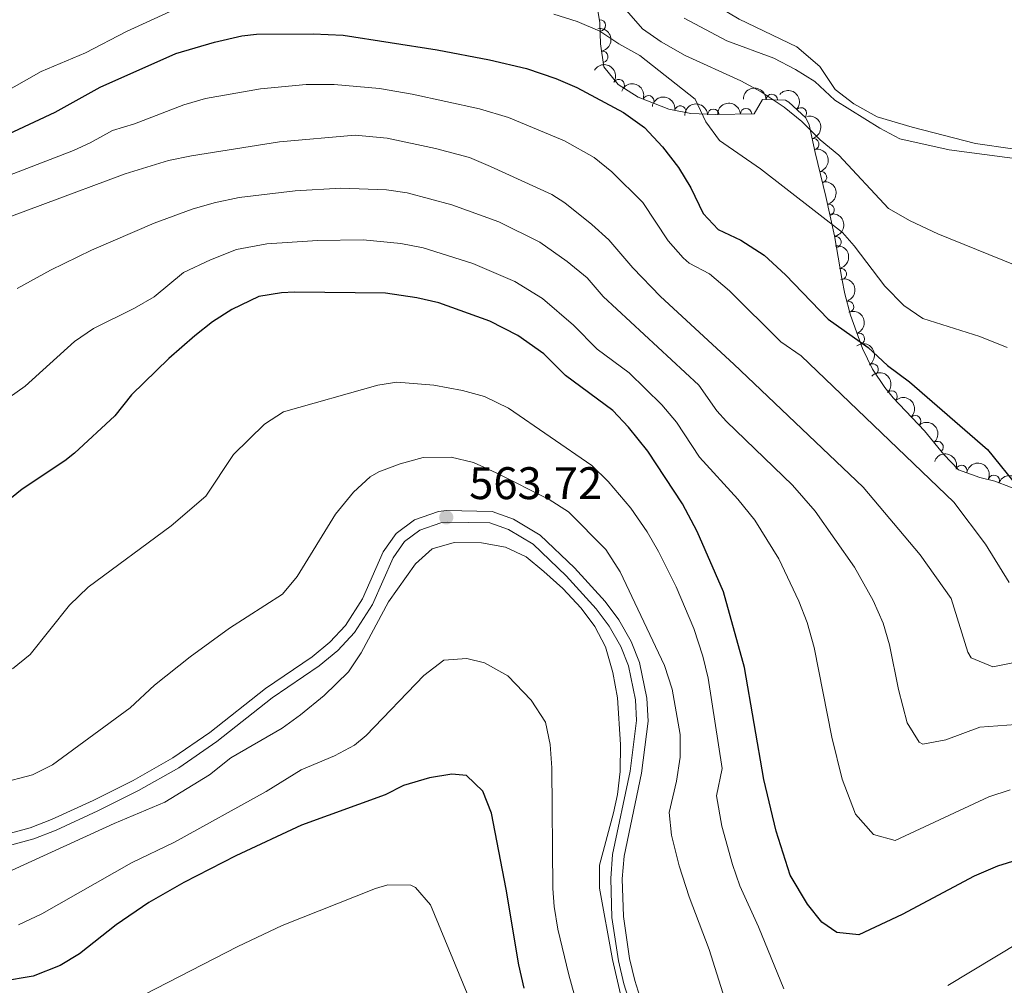
# Model space of a CAD drawing. Units: metres. Extents: x 634978 to 641904, y 720699 to 725465.
# Drawn here: x 637404 to 637620, y 720993 to 721205 of the extents above; entities that cross this region are included whole.
import ezdxf

# ---------------------------------------------------------------- set-up
doc = ezdxf.new("R2010")
doc.units = ezdxf.units.M
doc.header["$MEASUREMENT"] = 0
doc.linetypes.add('DGN Style 3', pattern=[107.98671500917432, 77.13336786369594, -30.85334714547838])
for name, color, linetype, lineweight in [('Entidades rústicas y varios', 7, 'Continuous', 5), ('Relieve y altimetría', 7, 'Continuous', 5), ('Textos de rotulación', 7, 'Continuous', 5), ('Trazados', 7, 'Continuous', 5), ('Viales y ferrocarril', 7, 'Continuous', 5)]:
    doc.layers.add(name, color=color, linetype=linetype, lineweight=lineweight)
doc.styles.add('Style-arial', font='arial.shx', dxfattribs={"bigfont": 'arialbig.shx'})
doc.styles.add('Style-Times New Roman', font='txt')

# ---------------------------------------------------------------- blocks, each defined once
blk = doc.blocks.new('5PATER')
at = {"layer": 'Relieve y altimetría', "linetype": 'Continuous', "lineweight": 5}
h = blk.add_hatch(color=250, dxfattribs=at)
edge = h.paths.add_edge_path()
edge.add_ellipse((0, 0), major_axis=(-1.095731442945027, -1.110710700472634), ratio=0.9994222409660319, start_angle=0, end_angle=360)

msp = doc.modelspace()

# ---------------------------------------------------------------- linework, layer by layer
at = {"layer": 'Entidades rústicas y varios', "color": 92, "linetype": 'Continuous', "lineweight": 5}
msp.add_polyline3d([(637629.69, 721175.76, 509.47), (637613.46, 721178.0800000001, 509.37), (637599.5900000001, 721181.6599999999, 509.28), (637591.8700000001, 721183.95, 509.47), (637586.78, 721186.77, 509.51), (637582.72, 721189.9099999999, 509.47), (637579.3, 721194.94, 508.54), (637574.26, 721199.25, 507.56), (637561.6200000001, 721205.3400000001, 506.5), (637554.95, 721209.28, 506.22), (637549.8500000001, 721214.8500000001, 505.75), (637547.7, 721219.6100000001, 505.38), (637547.52, 721223.99, 504.5), (637547.74, 721229.1200000001, 503.85)], dxfattribs=at)
at = {"layer": 'Entidades rústicas y varios', "color": 92, "linetype": 'DGN Style 3', "lineweight": 5}
msp.add_polyline3d([(637529.8999999999, 721211.6699999999, 518.66), (637531.1000000001, 721204.5700000001, 520.74), (637531.22, 721199.96, 522.82), (637531.99, 721194.8600000001, 524.91), (637535.0700000001, 721191.01, 525.29), (637539.46, 721188.24, 524.82), (637546.24, 721185.5800000001, 523.5600000000001), (637551.02, 721184.6599999999, 522.57), (637556.53, 721184.3999999999, 521.25), (637564.8999999999, 721184.5800000001, 518.79), (637566.78, 721187.73, 518.15), (637571.8300000001, 721187.56, 517.76), (637572.51, 721187.1499999999, 517.77), (637576.29, 721183.69, 518.2), (637576.97, 721182.1599999999, 518.33), (637578.3200000001, 721176.0900000001, 518.61), (637580.6399999999, 721166.4299999999, 519.87), (637582.55, 721157.8400000001, 521.99), (637584.1499999999, 721148.44, 525.24), (637584.8, 721145.1400000001, 526.04), (637586.02, 721140.44, 526.79), (637588.69, 721133.1000000001, 527.89), (637590.8800000001, 721128.6100000001, 528.8100000000001), (637593.55, 721124.53, 529.76), (637595.3899999999, 721122.28, 530.21), (637602.29, 721115.04, 530.6800000000001), (637606.54, 721109.8500000001, 530.66), (637609.74, 721106.53, 530.4), (637614.4099999999, 721104.8600000001, 529.79), (637617.72, 721104.05, 529.38), (637626.97, 721100.4099999999, 528.25)], dxfattribs=at)
at = {"layer": 'Entidades rústicas y varios', "color": 92, "linetype": 'Continuous', "lineweight": 5}
for centre, radius, start, end in [((637531.096028124, 721203.972811705, 521.5724082460544), 1.250091938746998, 272.4572550910734, 91.67080951006882), ((637531.6321675938, 721197.099370199, 524.4970698611606), 1.250091938746998, 279.5518554993806, 98.76540991837601), ((637535.2294625549, 721190.8863128801, 525.1587557922363), 1.250091938746999, 328.7150760657618, 147.9286304847573), ((637541.7242305011, 721187.3307154572, 524.1818704830561), 1.250091938746999, 339.5445757259632, 158.7581301449587), ((637568.783011057, 721187.6430505544, 517.8988857502524), 1.250091938746998, 359.038120803655, 178.2516752226504), ((637548.7168895728, 721185.0834080996, 522.7922902437703), 1.250091938746999, 350.0717431471702, 169.2852975661656), ((637555.9657676481, 721184.368351161, 521.0490539880557), 1.250091938746999, 2.198138942000134, 181.4116933609955), ((637563.1598883222, 721184.5230634336, 518.9346529296485), 1.250091938746999, 2.198138942000134, 181.4116933609955), ((637575.1783859355, 721184.6810595472, 518.1798208421187), 1.250091938746998, 318.4969245569959, 137.7104789759913), ((637577.8899229614, 721177.9338862996, 518.5809733548525), 1.250091938746998, 283.504963279374, 102.7185176983693), ((637579.5974665082, 721170.6873469066, 519.4724634529116), 1.250091938746999, 284.4708676146194, 103.6844220336149), ((637581.2658278015, 721163.5255250086, 520.8865930456635), 1.250091938746999, 283.5020314670775, 102.715585886073), ((637582.7641958361, 721156.465327862, 522.8897455551618), 1.250091938746998, 280.6260546178028, 99.83960903679821), ((637583.9299785548, 721149.4560764804, 525.2897602174646), 1.250091938746998, 282.1090513976997, 101.3226058166951), ((637585.5246233095, 721142.2707648585, 526.6899351694672), 1.250091938746999, 285.5175379955199, 104.7310924145153), ((637587.8917073053, 721135.2374840642, 527.7445227515652), 1.250091938746999, 290.9555353746803, 110.1690897936757), ((637590.9201608126, 721128.5130008496, 529.07337459902), 1.250091938746998, 304.1673648560152, 123.3809192750107), ((637595.0718155333, 721122.5855834242, 530.2479669143221), 1.250091938746999, 314.5887349518802, 133.8022893708756), ((637600.240397555, 721117.1623176509, 530.6000297476729), 1.250091938746999, 314.5887349518802, 133.8022893708756), ((637605.1561694711, 721111.5091066863, 530.6627183045181), 1.250091938746999, 310.2796069066442, 129.4931613256396), ((637610.398620358, 721106.273755973, 530.1595369402104), 1.250091938746999, 341.2890244026345, 160.5025788216298), ((637617.513051691, 721104.1104703925, 529.2624657877727), 1.250091938746999, 339.4858533774906, 158.699407796486)]:
    msp.add_arc(centre, radius, start, end, dxfattribs=at)
at = {"layer": 'Entidades rústicas y varios', "color": 92, "linetype": 'Continuous', "lineweight": 5, "extrusion": (-0.183288923335181, 0.13219800451833, 0.974129795347623)}
msp.add_arc((-957870.5586749591, 92842.21910405252, -21000.55171823), 2.516055640060342, 45.36446333574663, 225.9090503451193, dxfattribs=at)
at = {"layer": 'Entidades rústicas y varios', "color": 92, "linetype": 'Continuous', "lineweight": 5, "extrusion": (-0.2198715656057089, -0.05222677908978003, 0.974129795347623)}
msp.add_arc((-554334.1464897075, 766703.6045028169, -177329.5842310309), 2.516055640060342, 45.36446333574663, 225.9090503451193, dxfattribs=at)
at = {"layer": 'Entidades rústicas y varios', "color": 92, "linetype": 'Continuous', "lineweight": 5, "extrusion": (-0.2061430599355304, -0.09260767061326274, 0.974129795347623)}
msp.add_arc((-396598.9962647603, 854512.5787773221, -197701.4703551697), 2.516055640060343, 45.36446333574664, 225.9090503451193, dxfattribs=at)
at = {"layer": 'Entidades rústicas y varios', "color": 92, "linetype": 'Continuous', "lineweight": 5, "extrusion": (-0.1634235117402274, -0.1560893898587921, 0.974129795347623)}
msp.add_arc((-81162.69239603158, 934476.3115489205, -216258.7788280681), 2.516055640060343, 45.36446333574664, 225.9090503451193, dxfattribs=at)
at = {"layer": 'Entidades rústicas y varios', "color": 92, "linetype": 'Continuous', "lineweight": 5, "extrusion": (-0.2256491325807323, -0.01239398166697586, 0.9741297953476229)}
msp.add_arc((-685135.2565140657, 658789.5615544309, -152301.6721611011), 2.516055640060342, 45.36446333574663, 225.9090503451192, dxfattribs=at)
at = {"layer": 'Entidades rústicas y varios', "color": 92, "linetype": 'Continuous', "lineweight": 5, "extrusion": (-0.1857537586794152, -0.1287116271067529, 0.9741297953476231)}
msp.add_arc((-229672.4648209794, 910720.052134203, -210742.5193779311), 2.516055640060342, 45.36446333574665, 225.9090503451193, dxfattribs=at)
at = {"layer": 'Entidades rústicas y varios', "color": 92, "linetype": 'Continuous', "lineweight": 5, "extrusion": (-0.1545706312306355, -0.1648607344911491, 0.9741297953476229)}
for centre in [(-28172.04535590491, 937403.6212616733, -216934.6542257266), (-28166.90301379457, 937408.0466640447, -216937.8514325495)]:
    msp.add_arc(centre, 2.516055640060341, 45.36446333574664, 225.9090503451193, dxfattribs=at)
at = {"layer": 'Entidades rústicas y varios', "color": 92, "linetype": 'Continuous', "lineweight": 5, "extrusion": (-0.1919665766603265, 0.119247537757864, 0.9741297953476231)}
msp.add_arc((-949037.4093153656, 156995.479111212, -35889.59769471864), 2.516055640060342, 45.36446333574665, 225.9090503451193, dxfattribs=at)
at = {"layer": 'Entidades rústicas y varios', "color": 92, "linetype": 'Continuous', "lineweight": 5, "extrusion": (-0.1939495038477187, 0.1159945333764569, 0.974129795347623)}
msp.add_arc((-946182.3720517097, 172562.8307950633, -39500.16651454572), 2.516055640060342, 45.36446333574662, 225.9090503451192, dxfattribs=at)
at = {"layer": 'Entidades rústicas y varios', "color": 92, "linetype": 'Continuous', "lineweight": 5, "extrusion": (-0.1919604745390227, 0.1192573604887826, 0.974129795347623)}
msp.add_arc((-949035.191539305, 156958.8945163675, -35878.74355089871), 2.516055640060342, 45.36446333574665, 225.9090503451193, dxfattribs=at)
at = {"layer": 'Entidades rústicas y varios', "color": 92, "linetype": 'Continuous', "lineweight": 5, "extrusion": (-0.1857350554904242, 0.12873861494504, 0.9741297953476231)}
msp.add_arc((-955913.4241541554, 110381.8389718665, -25071.2339924383), 2.516055640060343, 45.36446333574667, 225.9090503451193, dxfattribs=at)
at = {"layer": 'Entidades rústicas y varios', "color": 92, "linetype": 'Continuous', "lineweight": 5, "extrusion": (-0.1890046356620828, 0.1238886173715794, 0.974129795347623)}
msp.add_arc((-952658.5068150291, 134449.375727775, -30652.21984197851), 2.516055640060343, 45.36446333574664, 225.9090503451193, dxfattribs=at)
at = {"layer": 'Entidades rústicas y varios', "color": 92, "linetype": 'Continuous', "lineweight": 5, "extrusion": (-0.1960359951278316, 0.112432337119883, 0.974129795347623)}
msp.add_arc((-942769.0611605967, 189391.0382954443, -43396.74843242372), 2.516055640060342, 45.36446333574664, 225.9090503451193, dxfattribs=at)
at = {"layer": 'Entidades rústicas y varios', "color": 92, "linetype": 'Continuous', "lineweight": 5, "extrusion": (-0.2058087499545716, 0.09334827399654955, 0.974129795347623)}
msp.add_arc((-920106.9110651624, 275577.5667780186, -63390.15646786166), 2.516055640060341, 45.36446333574664, 225.9090503451193, dxfattribs=at)
at = {"layer": 'Entidades rústicas y varios', "color": 92, "linetype": 'Continuous', "lineweight": 5, "extrusion": (-0.2216962725566937, 0.04383953182307502, 0.9741297953476231)}
msp.add_arc((-831118.2532076573, 473142.3234832159, -109222.0187738785), 2.516055640060342, 45.36446333574665, 225.9090503451193, dxfattribs=at)
at = {"layer": 'Entidades rústicas y varios', "color": 92, "linetype": 'Continuous', "lineweight": 5, "extrusion": (-0.2259691437876359, 0.003014609739413311, 0.9741297953476231)}
for centre in [(-729566.3559371111, 611791.625404887, -141386.1898386512), (-729561.0021007791, 611796.809861784, -141387.0311728393)]:
    msp.add_arc(centre, 2.516055640060343, 45.36446333574663, 225.9090503451193, dxfattribs=at)
at = {"layer": 'Entidades rústicas y varios', "color": 92, "linetype": 'Continuous', "lineweight": 5, "extrusion": (-0.2251038581993033, 0.01998486526815244, 0.9741297953476231)}
msp.add_arc((-774674.1759716909, 556673.8469307018, -128598.9408341088), 2.516055640060342, 45.36446333574663, 225.9090503451193, dxfattribs=at)
at = {"layer": 'Entidades rústicas y varios', "color": 92, "linetype": 'Continuous', "lineweight": 5, "extrusion": (-0.2032283898095819, -0.09884009000098536, 0.974129795347623)}
msp.add_arc((-369612.2639886161, 865904.3029551522, -200338.1103251388), 2.516055640060342, 45.36446333574664, 225.9090503451193, dxfattribs=at)
at = {"layer": 'Entidades rústicas y varios', "color": 92, "linetype": 'Continuous', "lineweight": 5, "extrusion": (-0.2062378650974058, -0.09239634633502829, 0.9741297953476229)}
for centre in [(-397390.7797202799, 854151.553824731, -197612.5003282333), (-397385.4542741333, 854156.4402083899, -197614.5035451652)]:
    msp.add_arc(centre, 2.516055640060342, 45.36446333574664, 225.9090503451193, dxfattribs=at)
at = {"layer": 'Relieve y altimetría', "color": 30, "linetype": 'Continuous', "lineweight": 5, "flags": 128}
for points, elevation in [([(637540.4299999999, 721203.19), (637536.8999999999, 721207.28), (637533.45, 721212.3800000001), (637529.54, 721215.48), (637524.6100000001, 721218.26), (637508.04, 721221.96), (637495.8200000001, 721223.1000000001), (637478.6699999999, 721225.22), (637472.99, 721226.6599999999), (637467.51, 721228.69), (637462.4099999999, 721229.9199999999), (637456.5700000001, 721230.6799999999), (637451.5700000001, 721230.54), (637435.52, 721227.77), (637430.76, 721226.22), (637426.24, 721224.05), (637416.99, 721218.6699999999), (637406.72, 721214.23), (637402.5700000001, 721211.44)], 515), ([(637399.3300000001, 721188.6599999999), (637408.5800000001, 721193.8300000001), (637418.3, 721197.9299999999), (637427.28, 721202.6599999999), (637442.8800000001, 721209.9099999999)], 520), ([(637521.01, 721206.4199999999), (637526.1399999999, 721204.8600000001), (637531.0800000001, 721202.71), (637535.24, 721199.9299999999), (637539.8800000001, 721197.3999999999), (637551.98, 721187.78), (637554.3600000001, 721182.8), (637557.3500000001, 721178.76), (637566.3200000001, 721172.54), (637584.28, 721158.55), (637586.8899999999, 721155.6100000001), (637593.56, 721146.81), (637597.79, 721142.53), (637601.9099999999, 721139.69), (637614.3899999999, 721135.77), (637620.3899999999, 721133.3300000001)], 520), ([(637628.1799999999, 721173.99), (637607.6599999999, 721176.69), (637596.8700000001, 721179.1000000001), (637592.47, 721181.47), (637582.6399999999, 721187.5700000001), (637578.23, 721191.6599999999), (637573.99, 721194.31), (637569.22, 721196.8), (637558.8999999999, 721200.6100000001), (637549.54, 721205.5700000001)], 510), ([(637622.1599999999, 721151.3999999999), (637605.1799999999, 721158.29), (637599.1300000001, 721161.1100000001), (637594.4199999999, 721163.79), (637583.47, 721175.51), (637579.3700000001, 721178.8999999999), (637575.4099999999, 721182.9199999999), (637571.48, 721186.01), (637566.4299999999, 721189.3999999999), (637561.98, 721191.8400000001), (637549.76, 721197.3600000001), (637544.55, 721200.3600000001), (637540.4299999999, 721203.19)], 515), ([(637392.26, 721167.5700000001), (637415.6699999999, 721176.56), (637419.3, 721178.2), (637424.2, 721180.95), (637428.98, 721182.4199999999), (637439.8, 721186.5800000001), (637444.6200000001, 721187.9299999999), (637456.6799999999, 721190.06), (637466.6599999999, 721191.03), (637472.8, 721191.03), (637482.76, 721190.1499999999), (637489.8999999999, 721188.9299999999), (637504.6699999999, 721185.71), (637511.03, 721183.78), (637523.3, 721178.6400000001), (637529.8200000001, 721174.98), (637533.74, 721171.8800000001), (637540.48, 721165.1499999999), (637546.04, 721156.75), (637549.3600000001, 721153.01), (637550.69, 721151.8500000001), (637555.1200000001, 721149.51), (637559.49, 721145.77), (637570.8, 721134.6100000001), (637575.21, 721131.5), (637608.74, 721099.4199999999), (637615.6699999999, 721090.24), (637620.8899999999, 721081.8300000001)], 530), ([(637630.79, 721066.03), (637617.31, 721063.3), (637612.53, 721065.27), (637611.77, 721066.49), (637608.1699999999, 721078.3200000001), (637601.3500000001, 721087.8600000001), (637588.8, 721102.69), (637560.47, 721129.69), (637544.3500000001, 721144.51), (637538.31, 721150.8), (637533.02, 721156.96), (637529.31, 721160.3), (637523.3999999999, 721165.0900000001), (637520.54, 721166.8800000001), (637507.0800000001, 721173.06), (637502.46, 721174.98), (637495.05, 721176.95), (637484.4099999999, 721179.26), (637477.4199999999, 721179.8999999999), (637460.8, 721178.46), (637441.54, 721175.3500000001), (637436.49, 721174.3800000001), (637426.94, 721171.4299999999), (637390.77, 721157.99)], 535), ([(637403.3, 721146.31), (637410.5700000001, 721150.3), (637419.55, 721154.69), (637433.3400000001, 721160.6000000001), (637441.6699999999, 721163.6599999999), (637446.46, 721165.0700000001), (637451.98, 721166.21), (637464.29, 721167.7), (637474.3, 721168.3), (637484.29, 721167.9199999999), (637488.8, 721167.22), (637498.5800000001, 721164.6499999999), (637508.96, 721160.9199999999), (637517.9099999999, 721156.4299999999), (637523.8899999999, 721152.1799999999), (637528.27, 721148.6100000001), (637531.8, 721144.51), (637552.76, 721125.0900000001), (637556.71, 721119.48), (637558.8899999999, 721117.0700000001), (637573.3, 721103.1699999999), (637578.3200000001, 721097.44), (637586.96, 721085.1699999999), (637591.03, 721077.8400000001), (637593.19, 721072.8999999999), (637594.6399999999, 721068.1300000001), (637596.56, 721058.31), (637598.45, 721051.04), (637601.1000000001, 721046.77), (637601.9299999999, 721046.3500000001), (637606.97, 721047.3200000001), (637614.44, 721050.04), (637624.31, 721050.81)], 540), ([(637388.6699999999, 721113.3400000001), (637405.05, 721124.8800000001), (637415.8899999999, 721134.6799999999), (637419.99, 721137.49), (637429.02, 721141.96), (637433.3500000001, 721144.44), (637439.74, 721149.77), (637445.72, 721152.5700000001), (637451.3899999999, 721154.8), (637458.02, 721156.0800000001), (637469.1799999999, 721156.8300000001), (637479.19, 721156.9199999999), (637487.3999999999, 721156.1599999999)], 545), ([(637487.3999999999, 721156.1599999999), (637492.3, 721155.1599999999), (637503.24, 721151.78), (637512.4099999999, 721147.78), (637518.48, 721144.06), (637525.28, 721138.23), (637530.46, 721132.96), (637537.48, 721127.77), (637544.6399999999, 721120.78), (637547.8800000001, 721116.96), (637552.95, 721109.26), (637561.3200000001, 721100.0900000001), (637565.0900000001, 721095.47), (637570.3300000001, 721086.97), (637574.73, 721077.6699999999), (637576.53, 721073.01), (637578.0800000001, 721067.52), (637581.96, 721047.8999999999), (637584.22, 721038.6599999999), (637587.1200000001, 721031.01), (637591.0900000001, 721026.52), (637595.8500000001, 721025.2), (637616.3600000001, 721034.8), (637621.04, 721036.3600000001)], 545), ([(637571.45, 720992.6599999999), (637565.8500000001, 721006.29), (637561.76, 721015.26), (637560.1399999999, 721019.97), (637557.8500000001, 721028.3800000001), (637556.69, 721034.98), (637557.8999999999, 721041.03), (637554.8700000001, 721060.79), (637553.7, 721065.6499999999), (637551.71, 721071.6799999999), (637547.79, 721080.8800000001), (637543.97, 721088.5800000001), (637541.49, 721092.9299999999), (637537.8600000001, 721098.1100000001), (637532.9099999999, 721103.96), (637529.3200000001, 721107.44), (637511.06, 721120.02), (637505.78, 721122.6100000001), (637500.94, 721123.8900000001), (637494.7, 721125.05), (637486.53, 721125.71), (637482.3999999999, 721125.1100000001), (637461.71, 721119.24), (637457.56, 721116.54), (637450.73, 721109.8800000001), (637444.69, 721100.74), (637437.0800000001, 721094.24), (637418.8800000001, 721080.78), (637414.74, 721076.8500000001), (637406.1100000001, 721066.04), (637402.28, 721062.8500000001)], 555), ([(637399.31, 721037.6799999999), (637406.6100000001, 721039.6000000001), (637411.06, 721041.8400000001), (637428.03, 721054.28), (637433.3700000001, 721059.26), (637441.24, 721065.53), (637449.8200000001, 721071.76), (637461.45, 721079.24), (637464.6599999999, 721083.1100000001), (637473.0900000001, 721096.8200000001), (637477.0700000001, 721101.5900000001), (637480.74, 721104.98), (637482.6399999999, 721106.05), (637487.31, 721107.8200000001), (637492.3400000001, 721109.2), (637498.49, 721109.3), (637503.3500000001, 721108.1000000001), (637508.3600000001, 721105.8400000001), (637519.99, 721099.98), (637524.23, 721097.31), (637532.3800000001, 721089.04), (637535.53, 721084.1499999999), (637545.23, 721063.5800000001), (637546.9299999999, 721058.4199999999), (637548.69, 721048.46), (637548.73, 721043.46), (637547.9199999999, 721038.25), (637546.3200000001, 721031.3500000001), (637546.76, 721026.3500000001), (637548.49, 721019.69), (637550.6799999999, 721012.8900000001), (637555.0900000001, 721001.3400000001), (637560.99, 720982.53)], 560), ([(637400.44, 721017.9099999999), (637424.56, 721028.97), (637435.7, 721033.6300000001), (637445.46, 721039.6100000001), (637450.1599999999, 721043.3200000001), (637461.3800000001, 721049.8600000001), (637465.46, 721052.76), (637470.6000000001, 721056.99), (637475.98, 721062.1699999999), (637478.7, 721066.3600000001), (637484.76, 721077.53), (637490.6699999999, 721085.8900000001), (637494.29, 721089.2), (637499.1000000001, 721090.55), (637505.1399999999, 721090.51), (637510.3800000001, 721089.54), (637514.8899999999, 721087.3999999999), (637518.76, 721084.23), (637522.98, 721080.51), (637526.96, 721076.1699999999), (637530.01, 721072.1300000001), (637532.31, 721067.6799999999), (637533.95, 721062.06), (637534.9299999999, 721056.51), (637535.6000000001, 721046.27), (637535.54, 721040.3600000001), (637534.95, 721035.3), (637534.0800000001, 721031.25), (637531.02, 721019.79), (637530.98, 721014.78), (637533.8899999999, 720999.1499999999), (637537.49, 720983.29)], 565), ([(637532.22, 720966.8600000001), (637524.26, 720995.72), (637521.8600000001, 721005.78), (637521.05, 721010.71), (637520.74, 721014.6699999999), (637520.53, 721041.1499999999), (637520.19, 721046.27), (637519.1799999999, 721051.1599999999), (637516.03, 721055.96), (637510.9099999999, 721061.3600000001), (637505.76, 721064.1799999999), (637501.8899999999, 721065.1499999999), (637496.8800000001, 721064.74), (637492.44, 721061.4099999999), (637479.8400000001, 721048.26), (637477.3, 721046.1300000001), (637472.8700000001, 721043.8), (637465.54, 721040.6799999999), (637457.8899999999, 721035.96), (637437.78, 721024.8200000001), (637428.3700000001, 721020.31), (637408.69, 721009.1499999999), (637403.6100000001, 721006.69)], 570), ([(637746.99, 720992.5900000001), (637724.23, 721003.71), (637712.6499999999, 721008.6400000001), (637689.97, 721017.0700000001), (637684.99, 721017.9099999999), (637679.99, 721017.8800000001), (637673.8200000001, 721017.3500000001), (637660.29, 721015.3600000001), (637648.23, 721012.1599999999), (637633.8899999999, 721007.48), (637627.54, 721005.04), (637623.05, 721002.8400000001), (637607.44, 720993.44)], 555), ([(637420.8200000001, 720986.1400000001), (637451.7, 721001.99), (637461.4299999999, 721006.55), (637481.8800000001, 721014.69), (637484.5900000001, 721015.52), (637489.6100000001, 721015.3999999999), (637490.6200000001, 721014.9299999999), (637493.95, 721011.1100000001), (637504.24, 720986.1799999999)], 580)]:
    msp.add_lwpolyline(points, dxfattribs=dict(at, elevation=elevation))
at = {"layer": 'Relieve y altimetría', "color": 30, "linetype": 'Continuous', "lineweight": 25, "flags": 128}
for points, elevation in [([(637383.24, 721171.73), (637411.6499999999, 721184.97), (637421.45, 721190.46), (637438.05, 721197.8), (637446.55, 721200.27), (637452.55, 721201.6599999999), (637455.81, 721202.0800000001), (637468.1699999999, 721202.1599999999), (637474.77, 721201.8), (637495.3800000001, 721198.5900000001), (637506.8700000001, 721196.44), (637514.97, 721194.5), (637521.46, 721192.3400000001), (637526.06, 721190.3900000001), (637536.24, 721184.8600000001), (637540.8999999999, 721181.5900000001), (637544.8200000001, 721177.31), (637548.3500000001, 721172.8300000001), (637551.01, 721168.3400000001), (637553.77, 721162.7), (637557.02, 721159.1799999999), (637562.03, 721156.8400000001), (637567.1300000001, 721153.6100000001), (637571.8300000001, 721149.26), (637581.1300000001, 721139.55), (637589.94, 721133.31), (637594.1499999999, 721129.3600000001), (637598.96, 721125.8300000001), (637616.1200000001, 721110.97), (637623.1699999999, 721102.1599999999)], 525), ([(637638.31, 721025.8200000001), (637618.27, 721019.5700000001), (637613.1699999999, 721017.4199999999), (637597.3800000001, 721008.99), (637587.8899999999, 721004.56), (637583.0700000001, 721005.05), (637579.74, 721007.3400000001), (637576.6100000001, 721011.24), (637572.8400000001, 721017.6300000001), (637569.74, 721027.29), (637567.06, 721038.6000000001), (637562.8, 721063.1599999999), (637558.1799999999, 721079.77), (637552.3999999999, 721093.01), (637549.19, 721099.05), (637541.5900000001, 721110.6000000001), (637537.3500000001, 721115.8800000001), (637533.9199999999, 721119.51), (637523.52, 721127.19), (637518.77, 721131.94), (637513.06, 721135.94), (637506.9199999999, 721139.1100000001), (637495.8, 721143.1100000001), (637490.9299999999, 721144.26), (637484.06, 721145.25), (637464.1000000001, 721145.49), (637461.23, 721145.3400000001), (637456.31, 721144.52), (637450.3300000001, 721141.6599999999), (637446.1499999999, 721138.94), (637442.22, 721135.8800000001), (637436.55, 721130.95), (637428.3600000001, 721122.94), (637424.72, 721118.3500000001), (637415.8200000001, 721110.1499999999), (637413.73, 721108.46), (637404.3899999999, 721102.3), (637400.51, 721099.1499999999)], 550), ([(637514.49, 720992.8600000001), (637513.3, 720997.97), (637510.52, 721014.56), (637507.3, 721031.23), (637505.45, 721036.03), (637501.8300000001, 721039.46), (637498.6300000001, 721039.79), (637493.71, 721038.96), (637487.99, 721037.28), (637483.99, 721035.26), (637465.6100000001, 721028.5900000001), (637451.22, 721021.8400000001), (637439.8600000001, 721016.01), (637432.1799999999, 721011.6400000001), (637425.03, 721006.75), (637416.9299999999, 721000.3900000001), (637412.6799999999, 720997.77), (637406.78, 720995.46), (637399.8700000001, 720994.29)], 575)]:
    msp.add_lwpolyline(points, dxfattribs=dict(at, elevation=elevation))
at = {"layer": 'Viales y ferrocarril', "color": 250, "linetype": 'DGN Style 3', "lineweight": 5}
msp.add_polyline3d([(637395.24, 721025.03, 563.16), (637406.1599999999, 721028.02, 563.44), (637410.8300000001, 721029.8200000001, 563.47), (637419.9199999999, 721033.97, 563.39), (637428.7, 721038.4099999999, 563.3100000000001), (637437.4099999999, 721043.31, 563.22), (637445.54, 721048.9299999999, 563.24), (637457.76, 721058.5800000001, 563.4), (637467.98, 721065.53, 563.49), (637471.8600000001, 721068.7, 563.5600000000001), (637475.29, 721072.3600000001, 563.64), (637479.02, 721078.19, 563.76), (637483.5700000001, 721088.49, 563.91), (637486.4099999999, 721092.54, 563.91), (637490.3999999999, 721095.53, 563.82), (637495.6699999999, 721097.3500000001, 563.75), (637497.44, 721097.5700000001, 563.72), (637507.4299999999, 721097.3900000001, 563.49), (637512.1200000001, 721095.71, 563.38), (637517.96, 721092.2, 563.28), (637525.51, 721085.03, 563.12), (637532.24, 721077.6300000001, 563.03), (637535.24, 721073.5900000001, 562.91), (637537.94, 721068.8800000001, 562.79), (637539.78, 721064.22, 562.79), (637541.3800000001, 721056.3999999999, 562.8000000000001), (637541.6599999999, 721051.4099999999, 562.83), (637540.21, 721039.98, 562.99), (637536.3800000001, 721021.8, 563.4), (637535.99, 721016.81, 563.49), (637536.26, 721008.53, 563.53), (637537.6200000001, 720999.3400000001, 563.6), (637538.74, 720994.48, 563.66), (637541.6300000001, 720985.44, 563.77)], dxfattribs=at)
at = {"layer": 'Viales y ferrocarril', "color": 250, "linetype": 'Continuous', "lineweight": 5}
msp.add_polyline3d([(637395.6399999999, 721022.52, 563.16), (637406.95, 721025.6100000001, 563.44), (637411.81, 721027.49, 563.47), (637421.01, 721031.69, 563.39), (637429.8899999999, 721036.1799999999, 563.3100000000001), (637438.74, 721041.1699999999, 563.22), (637447.04, 721046.8999999999, 563.24), (637459.24, 721056.54, 563.4), (637469.49, 721063.5, 563.49), (637473.5900000001, 721066.8500000001, 563.5600000000001), (637477.29, 721070.8, 563.64), (637481.24, 721076.99, 563.76), (637485.78, 721087.24, 563.91), (637488.24, 721090.76, 563.91), (637491.6000000001, 721093.27, 563.82), (637496.24, 721094.8800000001, 563.75), (637497.5700000001, 721095.04, 563.72), (637506.97, 721094.8600000001, 563.49), (637511.03, 721093.4199999999, 563.38), (637516.4199999999, 721090.1799999999, 563.28), (637523.7, 721083.26, 563.12), (637530.29, 721076.02, 563.03), (637533.1200000001, 721072.2, 562.91), (637535.6599999999, 721067.78, 562.79), (637537.3500000001, 721063.5, 562.79), (637538.8700000001, 721056.0700000001, 562.8000000000001), (637539.1300000001, 721051.5, 562.83), (637537.72, 721040.3999999999, 562.99), (637533.8800000001, 721022.1599999999, 563.4), (637533.46, 721016.8600000001, 563.49), (637533.74, 721008.3, 563.53), (637535.1399999999, 720998.8600000001, 563.6), (637536.31, 720993.81, 563.66), (637539.24, 720984.5900000001, 563.77)], dxfattribs=at)

# ---------------------------------------------------------------- block references
at = {"layer": 'Relieve y altimetría', "color": 250, "linetype": 'Continuous', "lineweight": 5}
msp.add_blockref('5PATER', (637497.3899999999, 721096.0800000001, 563.72), dxfattribs=at)

# ---------------------------------------------------------------- texts
at = {"layer": 'Textos de rotulación', "color": 250, "linetype": 'Continuous', "lineweight": 5, "style": 'Style-arial'}
msp.add_text('563.72', height=7.000020000000001, dxfattribs=at).set_placement((637502.4199999999, 721100.0800000001, 563.72))
at = {"layer": 'Trazados', "color": 51, "linetype": 'Continuous', "lineweight": 5, "style": 'Style-Times New Roman'}
msp.add_text('Cañada de los Salacencos', height=11.99964, rotation=39.19525832462581, dxfattribs=at).set_placement((637295.3700000001, 721194.0700000001, 519.59))

doc.saveas('drawing.dxf')
